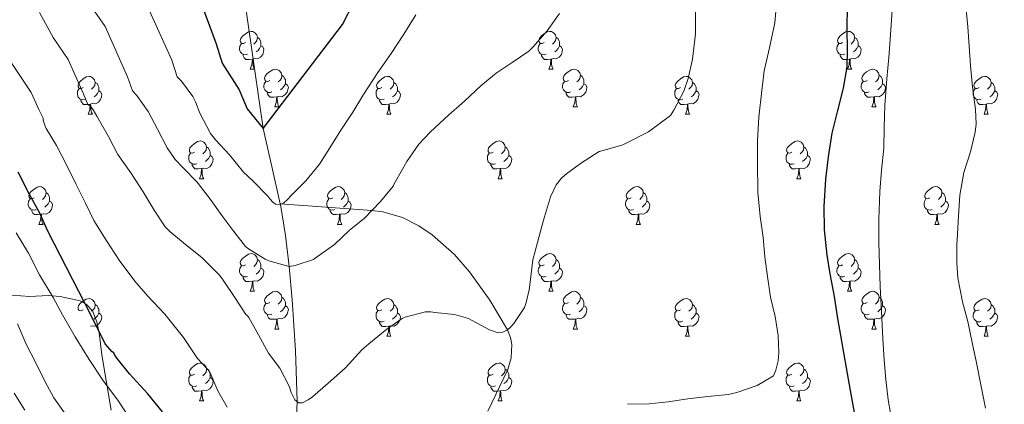
# Model space of a CAD drawing. Extents: x 582399 to 586896, y 761131 to 764156.
# Drawn here: x 583537 to 583798, y 762777 to 762879 of the extents above; entities that cross this region are included whole.
import ezdxf

# ---------------------------------------------------------------- set-up
doc = ezdxf.new("R2010")
doc.units = 0
doc.header["$MEASUREMENT"] = 0
doc.linetypes.add('DGN Style 3', pattern=[54.103532, 38.64538, -15.458152])
for name, color, linetype in [('Nivel 11', 7, 'Continuous'), ('Nivel 35', 7, 'Continuous'), ('Nivel 36', 7, 'Continuous'), ('Nivel 4', 7, 'Continuous'), ('Nivel 5', 7, 'Continuous'), ('Nivel 59', 7, 'Continuous'), ('Nivel 61', 7, 'Continuous')]:
    doc.layers.add(name, color=color, linetype=linetype)
doc.linetypes.add('5zonar', pattern='A,-5,[1,dgnlstyle.shx,S=0.08,R=0,X=0,Y=0],-5', length=10)

msp = doc.modelspace()

# ---------------------------------------------------------------- linework, layer by layer
at = {"layer": 'Nivel 11', "color": 142, "linetype": 'DGN Style 3', "lineweight": 13}
for points in [[(583596.616, 762882.323, 345), (583598.902, 762866.25, 347.282), (583601.179, 762850.337, 350), (583603.503, 762840.256, 352.312), (583605.762, 762830.302, 354.968)], [(583605.762, 762830.302, 354.968), (583605.789, 762830.183, 355), (583607.115, 762821.936, 357.656), (583608.123, 762813.637, 360), (583608.93, 762804.828, 361.444), (583609.768, 762791.339, 363.176), (583610.251, 762777.832, 365), (583609.974, 762770.101, 366.218)], [(583605.762, 762830.302, 354.968), (583617.927, 762829.443, 357.484), (583630.092, 762828.583, 360), (583632.999, 762828.207, 360.567), (583638.226, 762826.656, 361.426), (583642.555, 762824.493, 362), (583646.153, 762822.065, 362.401), (583652.013, 762816.826, 362.966), (583656.035, 762812.251, 363.352), (583661.455, 762804.715, 364.023), (583666.118, 762796.825, 365), (583666.932, 762794.867, 365.299), (583667.296, 762793.007, 365.584), (583667.106, 762789.467, 366.129), (583666.213, 762786.327, 366.615), (583660.876, 762775.223, 368.339)]]:
    msp.add_polyline3d(points, dxfattribs=at)
at = {"layer": 'Nivel 35', "color": 92, "linetype": '5zonar', "lineweight": 0, "ltscale": 0.5}
for points in [[(583547.326, 762805.732, 393.835), (583544.091, 762805.966, 394.81), (583539.197, 762805.755, 396.321), (583534.446, 762806.084, 397.963)], [(583560.814, 762775.492, 392.443), (583559.593, 762782.858, 392.336), (583558.398, 762790.228, 392.235), (583557.661, 762796.09, 392.054), (583557.037, 762798.995, 391.959), (583555.838, 762801.876, 391.915), (583554.216, 762803.695, 392.084), (583552.643, 762804.545, 392.399), (583547.326, 762805.732, 393.835)]]:
    msp.add_polyline3d(points, dxfattribs=at)
at = {"layer": 'Nivel 36', "color": 92, "linetype": 'Continuous', "lineweight": 0, "flags": 128}
for points in [[(583596.499, 762873.138), (583595.969, 762872.873), (583595.439, 762872.928), (583595.174, 762873.298), (583595.119, 762873.723), (583595.279, 762874.243), (583595.759, 762874.838), (583596.394, 762875.368), (583597.294, 762875.953), (583598.039, 762876.113), (583598.464, 762876.058), (583598.994, 762875.743), (583599.524, 762875.158), (583599.684, 762874.518), (583599.574, 762873.668), (583599.149, 762873.138), (583598.729, 762872.713)], [(583675.826, 762873.138), (583675.296, 762872.873), (583674.766, 762872.928), (583674.501, 762873.298), (583674.446, 762873.723), (583674.606, 762874.243), (583675.086, 762874.838), (583675.721, 762875.368), (583676.621, 762875.953), (583677.366, 762876.113), (583677.791, 762876.058), (583678.321, 762875.743), (583678.851, 762875.158), (583679.011, 762874.518), (583678.901, 762873.668), (583678.476, 762873.138), (583678.056, 762872.713)], [(583755.153, 762873.138), (583754.623, 762872.873), (583754.093, 762872.928), (583753.828, 762873.298), (583753.773, 762873.723), (583753.933, 762874.243), (583754.413, 762874.838), (583755.048, 762875.368), (583755.948, 762875.953), (583756.693, 762876.113), (583757.118, 762876.058), (583757.648, 762875.743), (583758.178, 762875.158), (583758.338, 762874.518), (583758.228, 762873.668), (583757.803, 762873.138), (583757.383, 762872.713)], [(583599.684, 762874.518), (583600.159, 762874.203), (583600.474, 762873.563), (583600.634, 762873.243), (583600.634, 762872.663), (583600.634, 762872.238), (583600.264, 762871.548), (583599.844, 762871.068), (583599.364, 762870.648)], [(583679.011, 762874.518), (583679.486, 762874.203), (583679.801, 762873.563), (583679.961, 762873.243), (583679.961, 762872.663), (583679.961, 762872.238), (583679.591, 762871.548), (583679.171, 762871.068), (583678.691, 762870.648)], [(583758.338, 762874.518), (583758.813, 762874.203), (583759.128, 762873.563), (583759.288, 762873.243), (583759.288, 762872.663), (583759.288, 762872.238), (583758.918, 762871.548), (583758.498, 762871.068), (583758.018, 762870.648)], [(583597.084, 762870.058), (583596.659, 762869.898), (583596.074, 762869.958), (583595.599, 762870.168), (583595.174, 762870.593), (583594.959, 762871.178), (583594.959, 762871.598), (583595.014, 762872.183), (583595.439, 762872.873)], [(583600.634, 762872.238), (583601.089, 762871.988), (583601.434, 762871.373), (583601.324, 762870.648), (583601.114, 762870.008), (583600.529, 762869.268), (583599.734, 762868.788), (583598.884, 762868.893), (583598.454, 762868.763)], [(583676.411, 762870.058), (583675.986, 762869.898), (583675.401, 762869.958), (583674.926, 762870.168), (583674.501, 762870.593), (583674.286, 762871.178), (583674.286, 762871.598), (583674.341, 762872.183), (583674.766, 762872.873)], [(583679.961, 762872.238), (583680.416, 762871.988), (583680.761, 762871.373), (583680.651, 762870.648), (583680.441, 762870.008), (583679.856, 762869.268), (583679.061, 762868.788), (583678.211, 762868.893), (583677.781, 762868.763)], [(583755.738, 762870.058), (583755.313, 762869.898), (583754.728, 762869.958), (583754.253, 762870.168), (583753.828, 762870.593), (583753.613, 762871.178), (583753.613, 762871.598), (583753.668, 762872.183), (583754.093, 762872.873)], [(583759.288, 762872.238), (583759.743, 762871.988), (583760.088, 762871.373), (583759.978, 762870.648), (583759.768, 762870.008), (583759.183, 762869.268), (583758.388, 762868.788), (583757.538, 762868.893), (583757.108, 762868.763)], [(583598.344, 762868.763), (583597.454, 762868.678), (583596.609, 762868.678), (583596.184, 762869.108), (583595.864, 762869.583), (583595.864, 762869.898)], [(583597.799, 762866.078), (583598.234, 762867.238), (583598.344, 762868.763), (583598.454, 762868.763), (583598.489, 762868.178), (583598.524, 762867.493), (583598.594, 762866.878), (583598.709, 762866.478), (583598.924, 762866.078)], [(583677.671, 762868.763), (583676.781, 762868.678), (583675.936, 762868.678), (583675.511, 762869.108), (583675.191, 762869.583), (583675.191, 762869.898)], [(583677.126, 762866.078), (583677.561, 762867.238), (583677.671, 762868.763), (583677.781, 762868.763), (583677.816, 762868.178), (583677.851, 762867.493), (583677.921, 762866.878), (583678.036, 762866.478), (583678.251, 762866.078)], [(583756.998, 762868.763), (583756.108, 762868.678), (583755.263, 762868.678), (583754.838, 762869.108), (583754.518, 762869.583), (583754.518, 762869.898)], [(583756.453, 762866.078), (583756.888, 762867.238), (583756.998, 762868.763), (583757.108, 762868.763), (583757.143, 762868.178), (583757.178, 762867.493), (583757.248, 762866.878), (583757.363, 762866.478), (583757.578, 762866.078)], [(583597.799, 762866.078), (583598.924, 762866.078)], [(583602.974, 762863.103), (583602.444, 762862.838), (583601.914, 762862.893), (583601.649, 762863.263), (583601.594, 762863.688), (583601.754, 762864.208), (583602.234, 762864.803), (583602.869, 762865.333), (583603.769, 762865.918), (583604.514, 762866.078), (583604.939, 762866.023), (583605.469, 762865.708), (583605.999, 762865.123), (583606.159, 762864.483), (583606.049, 762863.633), (583605.624, 762863.103), (583605.204, 762862.678)], [(583677.126, 762866.078), (583678.251, 762866.078)], [(583682.301, 762863.103), (583681.771, 762862.838), (583681.241, 762862.893), (583680.976, 762863.263), (583680.921, 762863.688), (583681.081, 762864.208), (583681.561, 762864.803), (583682.196, 762865.333), (583683.096, 762865.918), (583683.841, 762866.078), (583684.266, 762866.023), (583684.796, 762865.708), (583685.326, 762865.123), (583685.486, 762864.483), (583685.376, 762863.633), (583684.951, 762863.103), (583684.531, 762862.678)], [(583756.453, 762866.078), (583757.578, 762866.078)], [(583761.628, 762863.103), (583761.098, 762862.838), (583760.568, 762862.893), (583760.303, 762863.263), (583760.248, 762863.688), (583760.408, 762864.208), (583760.888, 762864.803), (583761.523, 762865.333), (583762.423, 762865.918), (583763.168, 762866.078), (583763.593, 762866.023), (583764.123, 762865.708), (583764.653, 762865.123), (583764.813, 762864.483), (583764.703, 762863.633), (583764.278, 762863.103), (583763.858, 762862.678)], [(583553.419, 762861.198), (583552.889, 762860.933), (583552.359, 762860.988), (583552.094, 762861.358), (583552.039, 762861.783), (583552.199, 762862.303), (583552.679, 762862.898), (583553.314, 762863.428), (583554.214, 762864.013), (583554.959, 762864.173), (583555.384, 762864.118), (583555.914, 762863.803), (583556.444, 762863.218), (583556.604, 762862.578), (583556.494, 762861.728), (583556.069, 762861.198), (583555.649, 762860.773)], [(583606.159, 762864.483), (583606.634, 762864.168), (583606.949, 762863.528), (583607.109, 762863.208), (583607.109, 762862.628), (583607.109, 762862.203), (583606.739, 762861.513), (583606.319, 762861.033), (583605.839, 762860.613)], [(583632.746, 762861.198), (583632.216, 762860.933), (583631.686, 762860.988), (583631.421, 762861.358), (583631.366, 762861.783), (583631.526, 762862.303), (583632.006, 762862.898), (583632.641, 762863.428), (583633.541, 762864.013), (583634.286, 762864.173), (583634.711, 762864.118), (583635.241, 762863.803), (583635.771, 762863.218), (583635.931, 762862.578), (583635.821, 762861.728), (583635.396, 762861.198), (583634.976, 762860.773)], [(583685.486, 762864.483), (583685.961, 762864.168), (583686.276, 762863.528), (583686.436, 762863.208), (583686.436, 762862.628), (583686.436, 762862.203), (583686.066, 762861.513), (583685.646, 762861.033), (583685.166, 762860.613)], [(583712.073, 762861.198), (583711.543, 762860.933), (583711.013, 762860.988), (583710.748, 762861.358), (583710.693, 762861.783), (583710.853, 762862.303), (583711.333, 762862.898), (583711.968, 762863.428), (583712.868, 762864.013), (583713.613, 762864.173), (583714.038, 762864.118), (583714.568, 762863.803), (583715.098, 762863.218), (583715.258, 762862.578), (583715.148, 762861.728), (583714.723, 762861.198), (583714.303, 762860.773)], [(583764.813, 762864.483), (583765.288, 762864.168), (583765.603, 762863.528), (583765.763, 762863.208), (583765.763, 762862.628), (583765.763, 762862.203), (583765.393, 762861.513), (583764.973, 762861.033), (583764.493, 762860.613)], [(583791.4, 762861.198), (583790.87, 762860.933), (583790.34, 762860.988), (583790.075, 762861.358), (583790.02, 762861.783), (583790.18, 762862.303), (583790.66, 762862.898), (583791.295, 762863.428), (583792.195, 762864.013), (583792.94, 762864.173), (583793.365, 762864.118), (583793.895, 762863.803), (583794.425, 762863.218), (583794.585, 762862.578), (583794.475, 762861.728), (583794.05, 762861.198), (583793.63, 762860.773)], [(583554.004, 762858.118), (583553.579, 762857.958), (583552.994, 762858.018), (583552.519, 762858.228), (583552.094, 762858.653), (583551.879, 762859.238), (583551.879, 762859.658), (583551.934, 762860.243), (583552.359, 762860.933)], [(583556.604, 762862.578), (583557.079, 762862.263), (583557.394, 762861.623), (583557.554, 762861.303), (583557.554, 762860.723), (583557.554, 762860.298), (583557.184, 762859.608), (583556.764, 762859.128), (583556.284, 762858.708)], [(583603.559, 762860.023), (583603.134, 762859.863), (583602.549, 762859.923), (583602.074, 762860.133), (583601.649, 762860.558), (583601.434, 762861.143), (583601.434, 762861.563), (583601.489, 762862.148), (583601.914, 762862.838)], [(583607.109, 762862.203), (583607.564, 762861.953), (583607.909, 762861.338), (583607.799, 762860.613), (583607.589, 762859.973), (583607.004, 762859.233), (583606.209, 762858.753), (583605.359, 762858.858), (583604.929, 762858.728)], [(583633.331, 762858.118), (583632.906, 762857.958), (583632.321, 762858.018), (583631.846, 762858.228), (583631.421, 762858.653), (583631.206, 762859.238), (583631.206, 762859.658), (583631.261, 762860.243), (583631.686, 762860.933)], [(583635.931, 762862.578), (583636.406, 762862.263), (583636.721, 762861.623), (583636.881, 762861.303), (583636.881, 762860.723), (583636.881, 762860.298), (583636.511, 762859.608), (583636.091, 762859.128), (583635.611, 762858.708)], [(583682.886, 762860.023), (583682.461, 762859.863), (583681.876, 762859.923), (583681.401, 762860.133), (583680.976, 762860.558), (583680.761, 762861.143), (583680.761, 762861.563), (583680.816, 762862.148), (583681.241, 762862.838)], [(583686.436, 762862.203), (583686.891, 762861.953), (583687.236, 762861.338), (583687.126, 762860.613), (583686.916, 762859.973), (583686.331, 762859.233), (583685.536, 762858.753), (583684.686, 762858.858), (583684.256, 762858.728)], [(583712.658, 762858.118), (583712.233, 762857.958), (583711.648, 762858.018), (583711.173, 762858.228), (583710.748, 762858.653), (583710.533, 762859.238), (583710.533, 762859.658), (583710.588, 762860.243), (583711.013, 762860.933)], [(583715.258, 762862.578), (583715.733, 762862.263), (583716.048, 762861.623), (583716.208, 762861.303), (583716.208, 762860.723), (583716.208, 762860.298), (583715.838, 762859.608), (583715.418, 762859.128), (583714.938, 762858.708)], [(583762.213, 762860.023), (583761.788, 762859.863), (583761.203, 762859.923), (583760.728, 762860.133), (583760.303, 762860.558), (583760.088, 762861.143), (583760.088, 762861.563), (583760.143, 762862.148), (583760.568, 762862.838)], [(583765.763, 762862.203), (583766.218, 762861.953), (583766.563, 762861.338), (583766.453, 762860.613), (583766.243, 762859.973), (583765.658, 762859.233), (583764.863, 762858.753), (583764.013, 762858.858), (583763.583, 762858.728)], [(583791.985, 762858.118), (583791.56, 762857.958), (583790.975, 762858.018), (583790.5, 762858.228), (583790.075, 762858.653), (583789.86, 762859.238), (583789.86, 762859.658), (583789.915, 762860.243), (583790.34, 762860.933)], [(583794.585, 762862.578), (583795.06, 762862.263), (583795.375, 762861.623), (583795.535, 762861.303), (583795.535, 762860.723), (583795.535, 762860.298), (583795.165, 762859.608), (583794.745, 762859.128), (583794.265, 762858.708)], [(583555.264, 762856.823), (583554.374, 762856.738), (583553.529, 762856.738), (583553.104, 762857.168), (583552.784, 762857.643), (583552.784, 762857.958)], [(583557.554, 762860.298), (583558.009, 762860.048), (583558.354, 762859.433), (583558.244, 762858.708), (583558.034, 762858.068), (583557.449, 762857.328), (583556.654, 762856.848), (583555.804, 762856.953), (583555.374, 762856.823)], [(583604.819, 762858.728), (583603.929, 762858.643), (583603.084, 762858.643), (583602.659, 762859.073), (583602.339, 762859.548), (583602.339, 762859.863)], [(583604.274, 762856.043), (583604.709, 762857.203), (583604.819, 762858.728), (583604.929, 762858.728), (583604.964, 762858.143), (583604.999, 762857.458), (583605.069, 762856.843), (583605.184, 762856.443), (583605.399, 762856.043)], [(583634.591, 762856.823), (583633.701, 762856.738), (583632.856, 762856.738), (583632.431, 762857.168), (583632.111, 762857.643), (583632.111, 762857.958)], [(583636.881, 762860.298), (583637.336, 762860.048), (583637.681, 762859.433), (583637.571, 762858.708), (583637.361, 762858.068), (583636.776, 762857.328), (583635.981, 762856.848), (583635.131, 762856.953), (583634.701, 762856.823)], [(583684.146, 762858.728), (583683.256, 762858.643), (583682.411, 762858.643), (583681.986, 762859.073), (583681.666, 762859.548), (583681.666, 762859.863)], [(583683.601, 762856.043), (583684.036, 762857.203), (583684.146, 762858.728), (583684.256, 762858.728), (583684.291, 762858.143), (583684.326, 762857.458), (583684.396, 762856.843), (583684.511, 762856.443), (583684.726, 762856.043)], [(583713.918, 762856.823), (583713.028, 762856.738), (583712.183, 762856.738), (583711.758, 762857.168), (583711.438, 762857.643), (583711.438, 762857.958)], [(583716.208, 762860.298), (583716.663, 762860.048), (583717.008, 762859.433), (583716.898, 762858.708), (583716.688, 762858.068), (583716.103, 762857.328), (583715.308, 762856.848), (583714.458, 762856.953), (583714.028, 762856.823)], [(583763.473, 762858.728), (583762.583, 762858.643), (583761.738, 762858.643), (583761.313, 762859.073), (583760.993, 762859.548), (583760.993, 762859.863)], [(583762.928, 762856.043), (583763.363, 762857.203), (583763.473, 762858.728), (583763.583, 762858.728), (583763.618, 762858.143), (583763.653, 762857.458), (583763.723, 762856.843), (583763.838, 762856.443), (583764.053, 762856.043)], [(583793.245, 762856.823), (583792.355, 762856.738), (583791.51, 762856.738), (583791.085, 762857.168), (583790.765, 762857.643), (583790.765, 762857.958)], [(583795.535, 762860.298), (583795.99, 762860.048), (583796.335, 762859.433), (583796.225, 762858.708), (583796.015, 762858.068), (583795.43, 762857.328), (583794.635, 762856.848), (583793.785, 762856.953), (583793.355, 762856.823)], [(583554.719, 762854.138), (583555.154, 762855.298), (583555.264, 762856.823), (583555.374, 762856.823), (583555.409, 762856.238), (583555.444, 762855.553), (583555.514, 762854.938), (583555.629, 762854.538), (583555.844, 762854.138)], [(583604.274, 762856.043), (583605.399, 762856.043)], [(583634.046, 762854.138), (583634.481, 762855.298), (583634.591, 762856.823), (583634.701, 762856.823), (583634.736, 762856.238), (583634.771, 762855.553), (583634.841, 762854.938), (583634.956, 762854.538), (583635.171, 762854.138)], [(583683.601, 762856.043), (583684.726, 762856.043)], [(583713.373, 762854.138), (583713.808, 762855.298), (583713.918, 762856.823), (583714.028, 762856.823), (583714.063, 762856.238), (583714.098, 762855.553), (583714.168, 762854.938), (583714.283, 762854.538), (583714.498, 762854.138)], [(583762.928, 762856.043), (583764.053, 762856.043)], [(583792.7, 762854.138), (583793.135, 762855.298), (583793.245, 762856.823), (583793.355, 762856.823), (583793.39, 762856.238), (583793.425, 762855.553), (583793.495, 762854.938), (583793.61, 762854.538), (583793.825, 762854.138)], [(583554.719, 762854.138), (583555.844, 762854.138)], [(583634.046, 762854.138), (583635.171, 762854.138)], [(583713.373, 762854.138), (583714.498, 762854.138)], [(583792.7, 762854.138), (583793.825, 762854.138)], [(583582.996, 762844.055), (583582.466, 762843.79), (583581.936, 762843.845), (583581.671, 762844.215), (583581.616, 762844.64), (583581.776, 762845.16), (583582.256, 762845.755), (583582.891, 762846.285), (583583.791, 762846.87), (583584.536, 762847.03), (583584.961, 762846.975), (583585.491, 762846.66), (583586.021, 762846.075), (583586.181, 762845.435), (583586.071, 762844.585), (583585.646, 762844.055), (583585.226, 762843.63)], [(583586.181, 762845.435), (583586.656, 762845.12), (583586.971, 762844.48), (583587.131, 762844.16), (583587.131, 762843.58), (583587.131, 762843.155), (583586.761, 762842.465), (583586.341, 762841.985), (583585.861, 762841.565)], [(583662.323, 762844.055), (583661.793, 762843.79), (583661.263, 762843.845), (583660.998, 762844.215), (583660.943, 762844.64), (583661.103, 762845.16), (583661.583, 762845.755), (583662.218, 762846.285), (583663.118, 762846.87), (583663.863, 762847.03), (583664.288, 762846.975), (583664.818, 762846.66), (583665.348, 762846.075), (583665.508, 762845.435), (583665.398, 762844.585), (583664.973, 762844.055), (583664.553, 762843.63)], [(583665.508, 762845.435), (583665.983, 762845.12), (583666.298, 762844.48), (583666.458, 762844.16), (583666.458, 762843.58), (583666.458, 762843.155), (583666.088, 762842.465), (583665.668, 762841.985), (583665.188, 762841.565)], [(583741.65, 762844.055), (583741.12, 762843.79), (583740.59, 762843.845), (583740.325, 762844.215), (583740.27, 762844.64), (583740.43, 762845.16), (583740.91, 762845.755), (583741.545, 762846.285), (583742.445, 762846.87), (583743.19, 762847.03), (583743.615, 762846.975), (583744.145, 762846.66), (583744.675, 762846.075), (583744.835, 762845.435), (583744.725, 762844.585), (583744.3, 762844.055), (583743.88, 762843.63)], [(583744.835, 762845.435), (583745.31, 762845.12), (583745.625, 762844.48), (583745.785, 762844.16), (583745.785, 762843.58), (583745.785, 762843.155), (583745.415, 762842.465), (583744.995, 762841.985), (583744.515, 762841.565)], [(583583.581, 762840.975), (583583.156, 762840.815), (583582.571, 762840.875), (583582.096, 762841.085), (583581.671, 762841.51), (583581.456, 762842.095), (583581.456, 762842.515), (583581.511, 762843.1), (583581.936, 762843.79)], [(583587.131, 762843.155), (583587.586, 762842.905), (583587.931, 762842.29), (583587.821, 762841.565), (583587.611, 762840.925), (583587.026, 762840.185), (583586.231, 762839.705), (583585.381, 762839.81), (583584.951, 762839.68)], [(583662.908, 762840.975), (583662.483, 762840.815), (583661.898, 762840.875), (583661.423, 762841.085), (583660.998, 762841.51), (583660.783, 762842.095), (583660.783, 762842.515), (583660.838, 762843.1), (583661.263, 762843.79)], [(583666.458, 762843.155), (583666.913, 762842.905), (583667.258, 762842.29), (583667.148, 762841.565), (583666.938, 762840.925), (583666.353, 762840.185), (583665.558, 762839.705), (583664.708, 762839.81), (583664.278, 762839.68)], [(583742.235, 762840.975), (583741.81, 762840.815), (583741.225, 762840.875), (583740.75, 762841.085), (583740.325, 762841.51), (583740.11, 762842.095), (583740.11, 762842.515), (583740.165, 762843.1), (583740.59, 762843.79)], [(583745.785, 762843.155), (583746.24, 762842.905), (583746.585, 762842.29), (583746.475, 762841.565), (583746.265, 762840.925), (583745.68, 762840.185), (583744.885, 762839.705), (583744.035, 762839.81), (583743.605, 762839.68)], [(583584.841, 762839.68), (583583.951, 762839.595), (583583.106, 762839.595), (583582.681, 762840.025), (583582.361, 762840.5), (583582.361, 762840.815)], [(583584.296, 762836.995), (583584.731, 762838.155), (583584.841, 762839.68), (583584.951, 762839.68), (583584.986, 762839.095), (583585.021, 762838.41), (583585.091, 762837.795), (583585.206, 762837.395), (583585.421, 762836.995)], [(583664.168, 762839.68), (583663.278, 762839.595), (583662.433, 762839.595), (583662.008, 762840.025), (583661.688, 762840.5), (583661.688, 762840.815)], [(583663.623, 762836.995), (583664.058, 762838.155), (583664.168, 762839.68), (583664.278, 762839.68), (583664.313, 762839.095), (583664.348, 762838.41), (583664.418, 762837.795), (583664.533, 762837.395), (583664.748, 762836.995)], [(583743.495, 762839.68), (583742.605, 762839.595), (583741.76, 762839.595), (583741.335, 762840.025), (583741.015, 762840.5), (583741.015, 762840.815)], [(583742.95, 762836.995), (583743.385, 762838.155), (583743.495, 762839.68), (583743.605, 762839.68), (583743.64, 762839.095), (583743.675, 762838.41), (583743.745, 762837.795), (583743.86, 762837.395), (583744.075, 762836.995)], [(583584.296, 762836.995), (583585.421, 762836.995)], [(583663.623, 762836.995), (583664.748, 762836.995)], [(583742.95, 762836.995), (583744.075, 762836.995)], [(583540.36, 762831.915), (583539.83, 762831.65), (583539.3, 762831.705), (583539.035, 762832.075), (583538.98, 762832.5), (583539.14, 762833.02), (583539.62, 762833.615), (583540.255, 762834.145), (583541.155, 762834.73), (583541.9, 762834.89), (583542.325, 762834.835), (583542.855, 762834.52), (583543.385, 762833.935), (583543.545, 762833.295), (583543.435, 762832.445), (583543.01, 762831.915), (583542.59, 762831.49)], [(583619.687, 762831.915), (583619.157, 762831.65), (583618.627, 762831.705), (583618.362, 762832.075), (583618.307, 762832.5), (583618.467, 762833.02), (583618.947, 762833.615), (583619.582, 762834.145), (583620.482, 762834.73), (583621.227, 762834.89), (583621.652, 762834.835), (583622.182, 762834.52), (583622.712, 762833.935), (583622.872, 762833.295), (583622.762, 762832.445), (583622.337, 762831.915), (583621.917, 762831.49)], [(583699.014, 762831.915), (583698.484, 762831.65), (583697.954, 762831.705), (583697.689, 762832.075), (583697.634, 762832.5), (583697.794, 762833.02), (583698.274, 762833.615), (583698.909, 762834.145), (583699.809, 762834.73), (583700.554, 762834.89), (583700.979, 762834.835), (583701.509, 762834.52), (583702.039, 762833.935), (583702.199, 762833.295), (583702.089, 762832.445), (583701.664, 762831.915), (583701.244, 762831.49)], [(583778.341, 762831.915), (583777.811, 762831.65), (583777.281, 762831.705), (583777.016, 762832.075), (583776.961, 762832.5), (583777.121, 762833.02), (583777.601, 762833.615), (583778.236, 762834.145), (583779.136, 762834.73), (583779.881, 762834.89), (583780.306, 762834.835), (583780.836, 762834.52), (583781.366, 762833.935), (583781.526, 762833.295), (583781.416, 762832.445), (583780.991, 762831.915), (583780.571, 762831.49)], [(583540.945, 762828.835), (583540.52, 762828.675), (583539.935, 762828.735), (583539.46, 762828.945), (583539.035, 762829.37), (583538.82, 762829.955), (583538.82, 762830.375), (583538.875, 762830.96), (583539.3, 762831.65)], [(583543.545, 762833.295), (583544.02, 762832.98), (583544.335, 762832.34), (583544.495, 762832.02), (583544.495, 762831.44), (583544.495, 762831.015), (583544.125, 762830.325), (583543.705, 762829.845), (583543.225, 762829.425)], [(583620.272, 762828.835), (583619.847, 762828.675), (583619.262, 762828.735), (583618.787, 762828.945), (583618.362, 762829.37), (583618.147, 762829.955), (583618.147, 762830.375), (583618.202, 762830.96), (583618.627, 762831.65)], [(583622.872, 762833.295), (583623.347, 762832.98), (583623.662, 762832.34), (583623.822, 762832.02), (583623.822, 762831.44), (583623.822, 762831.015), (583623.452, 762830.325), (583623.032, 762829.845), (583622.552, 762829.425)], [(583699.599, 762828.835), (583699.174, 762828.675), (583698.589, 762828.735), (583698.114, 762828.945), (583697.689, 762829.37), (583697.474, 762829.955), (583697.474, 762830.375), (583697.529, 762830.96), (583697.954, 762831.65)], [(583702.199, 762833.295), (583702.674, 762832.98), (583702.989, 762832.34), (583703.149, 762832.02), (583703.149, 762831.44), (583703.149, 762831.015), (583702.779, 762830.325), (583702.359, 762829.845), (583701.879, 762829.425)], [(583778.926, 762828.835), (583778.501, 762828.675), (583777.916, 762828.735), (583777.441, 762828.945), (583777.016, 762829.37), (583776.801, 762829.955), (583776.801, 762830.375), (583776.856, 762830.96), (583777.281, 762831.65)], [(583781.526, 762833.295), (583782.001, 762832.98), (583782.316, 762832.34), (583782.476, 762832.02), (583782.476, 762831.44), (583782.476, 762831.015), (583782.106, 762830.325), (583781.686, 762829.845), (583781.206, 762829.425)], [(583544.495, 762831.015), (583544.95, 762830.765), (583545.295, 762830.15), (583545.185, 762829.425), (583544.975, 762828.785), (583544.39, 762828.045), (583543.595, 762827.565), (583542.745, 762827.67), (583542.315, 762827.54)], [(583623.822, 762831.015), (583624.277, 762830.765), (583624.622, 762830.15), (583624.512, 762829.425), (583624.302, 762828.785), (583623.717, 762828.045), (583622.922, 762827.565), (583622.072, 762827.67), (583621.642, 762827.54)], [(583703.149, 762831.015), (583703.604, 762830.765), (583703.949, 762830.15), (583703.839, 762829.425), (583703.629, 762828.785), (583703.044, 762828.045), (583702.249, 762827.565), (583701.399, 762827.67), (583700.969, 762827.54)], [(583782.476, 762831.015), (583782.931, 762830.765), (583783.276, 762830.15), (583783.166, 762829.425), (583782.956, 762828.785), (583782.371, 762828.045), (583781.576, 762827.565), (583780.726, 762827.67), (583780.296, 762827.54)], [(583542.205, 762827.54), (583541.315, 762827.455), (583540.47, 762827.455), (583540.045, 762827.885), (583539.725, 762828.36), (583539.725, 762828.675)], [(583541.66, 762824.855), (583542.095, 762826.015), (583542.205, 762827.54), (583542.315, 762827.54), (583542.35, 762826.955), (583542.385, 762826.27), (583542.455, 762825.655), (583542.57, 762825.255), (583542.785, 762824.855)], [(583621.532, 762827.54), (583620.642, 762827.455), (583619.797, 762827.455), (583619.372, 762827.885), (583619.052, 762828.36), (583619.052, 762828.675)], [(583620.987, 762824.855), (583621.422, 762826.015), (583621.532, 762827.54), (583621.642, 762827.54), (583621.677, 762826.955), (583621.712, 762826.27), (583621.782, 762825.655), (583621.897, 762825.255), (583622.112, 762824.855)], [(583700.859, 762827.54), (583699.969, 762827.455), (583699.124, 762827.455), (583698.699, 762827.885), (583698.379, 762828.36), (583698.379, 762828.675)], [(583700.314, 762824.855), (583700.749, 762826.015), (583700.859, 762827.54), (583700.969, 762827.54), (583701.004, 762826.955), (583701.039, 762826.27), (583701.109, 762825.655), (583701.224, 762825.255), (583701.439, 762824.855)], [(583780.186, 762827.54), (583779.296, 762827.455), (583778.451, 762827.455), (583778.026, 762827.885), (583777.706, 762828.36), (583777.706, 762828.675)], [(583779.641, 762824.855), (583780.076, 762826.015), (583780.186, 762827.54), (583780.296, 762827.54), (583780.331, 762826.955), (583780.366, 762826.27), (583780.436, 762825.655), (583780.551, 762825.255), (583780.766, 762824.855)], [(583541.66, 762824.855), (583542.785, 762824.855)], [(583620.987, 762824.855), (583622.112, 762824.855)], [(583700.314, 762824.855), (583701.439, 762824.855)], [(583779.641, 762824.855), (583780.766, 762824.855)], [(583596.499, 762814.146), (583595.969, 762813.881), (583595.439, 762813.936), (583595.174, 762814.306), (583595.119, 762814.731), (583595.279, 762815.251), (583595.759, 762815.846), (583596.394, 762816.376), (583597.294, 762816.961), (583598.039, 762817.121), (583598.464, 762817.066), (583598.994, 762816.751), (583599.524, 762816.166), (583599.684, 762815.526), (583599.574, 762814.676), (583599.149, 762814.146), (583598.729, 762813.721)], [(583675.826, 762814.146), (583675.296, 762813.881), (583674.766, 762813.936), (583674.501, 762814.306), (583674.446, 762814.731), (583674.606, 762815.251), (583675.086, 762815.846), (583675.721, 762816.376), (583676.621, 762816.961), (583677.366, 762817.121), (583677.791, 762817.066), (583678.321, 762816.751), (583678.851, 762816.166), (583679.011, 762815.526), (583678.901, 762814.676), (583678.476, 762814.146), (583678.056, 762813.721)], [(583755.153, 762814.146), (583754.623, 762813.881), (583754.093, 762813.936), (583753.828, 762814.306), (583753.773, 762814.731), (583753.933, 762815.251), (583754.413, 762815.846), (583755.048, 762816.376), (583755.948, 762816.961), (583756.693, 762817.121), (583757.118, 762817.066), (583757.648, 762816.751), (583758.178, 762816.166), (583758.338, 762815.526), (583758.228, 762814.676), (583757.803, 762814.146), (583757.383, 762813.721)], [(583597.084, 762811.066), (583596.659, 762810.906), (583596.074, 762810.966), (583595.599, 762811.176), (583595.174, 762811.601), (583594.959, 762812.186), (583594.959, 762812.606), (583595.014, 762813.191), (583595.439, 762813.881)], [(583599.684, 762815.526), (583600.159, 762815.211), (583600.474, 762814.571), (583600.634, 762814.251), (583600.634, 762813.671), (583600.634, 762813.246), (583600.264, 762812.556), (583599.844, 762812.076), (583599.364, 762811.656)], [(583676.411, 762811.066), (583675.986, 762810.906), (583675.401, 762810.966), (583674.926, 762811.176), (583674.501, 762811.601), (583674.286, 762812.186), (583674.286, 762812.606), (583674.341, 762813.191), (583674.766, 762813.881)], [(583679.011, 762815.526), (583679.486, 762815.211), (583679.801, 762814.571), (583679.961, 762814.251), (583679.961, 762813.671), (583679.961, 762813.246), (583679.591, 762812.556), (583679.171, 762812.076), (583678.691, 762811.656)], [(583755.738, 762811.066), (583755.313, 762810.906), (583754.728, 762810.966), (583754.253, 762811.176), (583753.828, 762811.601), (583753.613, 762812.186), (583753.613, 762812.606), (583753.668, 762813.191), (583754.093, 762813.881)], [(583758.338, 762815.526), (583758.813, 762815.211), (583759.128, 762814.571), (583759.288, 762814.251), (583759.288, 762813.671), (583759.288, 762813.246), (583758.918, 762812.556), (583758.498, 762812.076), (583758.018, 762811.656)], [(583598.344, 762809.771), (583597.454, 762809.686), (583596.609, 762809.686), (583596.184, 762810.116), (583595.864, 762810.591), (583595.864, 762810.906)], [(583600.634, 762813.246), (583601.089, 762812.996), (583601.434, 762812.381), (583601.324, 762811.656), (583601.114, 762811.016), (583600.529, 762810.276), (583599.734, 762809.796), (583598.884, 762809.901), (583598.454, 762809.771)], [(583677.671, 762809.771), (583676.781, 762809.686), (583675.936, 762809.686), (583675.511, 762810.116), (583675.191, 762810.591), (583675.191, 762810.906)], [(583679.961, 762813.246), (583680.416, 762812.996), (583680.761, 762812.381), (583680.651, 762811.656), (583680.441, 762811.016), (583679.856, 762810.276), (583679.061, 762809.796), (583678.211, 762809.901), (583677.781, 762809.771)], [(583756.998, 762809.771), (583756.108, 762809.686), (583755.263, 762809.686), (583754.838, 762810.116), (583754.518, 762810.591), (583754.518, 762810.906)], [(583759.288, 762813.246), (583759.743, 762812.996), (583760.088, 762812.381), (583759.978, 762811.656), (583759.768, 762811.016), (583759.183, 762810.276), (583758.388, 762809.796), (583757.538, 762809.901), (583757.108, 762809.771)], [(583597.799, 762807.086), (583598.234, 762808.246), (583598.344, 762809.771), (583598.454, 762809.771), (583598.489, 762809.186), (583598.524, 762808.501), (583598.594, 762807.886), (583598.709, 762807.486), (583598.924, 762807.086)], [(583677.126, 762807.086), (583677.561, 762808.246), (583677.671, 762809.771), (583677.781, 762809.771), (583677.816, 762809.186), (583677.851, 762808.501), (583677.921, 762807.886), (583678.036, 762807.486), (583678.251, 762807.086)], [(583756.453, 762807.086), (583756.888, 762808.246), (583756.998, 762809.771), (583757.108, 762809.771), (583757.143, 762809.186), (583757.178, 762808.501), (583757.248, 762807.886), (583757.363, 762807.486), (583757.578, 762807.086)], [(583597.799, 762807.086), (583598.924, 762807.086)], [(583602.974, 762804.111), (583602.444, 762803.846), (583601.914, 762803.901), (583601.649, 762804.271), (583601.594, 762804.696), (583601.754, 762805.216), (583602.234, 762805.811), (583602.869, 762806.341), (583603.769, 762806.926), (583604.514, 762807.086), (583604.939, 762807.031), (583605.469, 762806.716), (583605.999, 762806.131), (583606.159, 762805.491), (583606.049, 762804.641), (583605.624, 762804.111), (583605.204, 762803.686)], [(583606.159, 762805.491), (583606.634, 762805.176), (583606.949, 762804.536), (583607.109, 762804.216), (583607.109, 762803.636), (583607.109, 762803.211), (583606.739, 762802.521), (583606.319, 762802.041), (583605.839, 762801.621)], [(583677.126, 762807.086), (583678.251, 762807.086)], [(583682.301, 762804.111), (583681.771, 762803.846), (583681.241, 762803.901), (583680.976, 762804.271), (583680.921, 762804.696), (583681.081, 762805.216), (583681.561, 762805.811), (583682.196, 762806.341), (583683.096, 762806.926), (583683.841, 762807.086), (583684.266, 762807.031), (583684.796, 762806.716), (583685.326, 762806.131), (583685.486, 762805.491), (583685.376, 762804.641), (583684.951, 762804.111), (583684.531, 762803.686)], [(583685.486, 762805.491), (583685.961, 762805.176), (583686.276, 762804.536), (583686.436, 762804.216), (583686.436, 762803.636), (583686.436, 762803.211), (583686.066, 762802.521), (583685.646, 762802.041), (583685.166, 762801.621)], [(583756.453, 762807.086), (583757.578, 762807.086)], [(583761.628, 762804.111), (583761.098, 762803.846), (583760.568, 762803.901), (583760.303, 762804.271), (583760.248, 762804.696), (583760.408, 762805.216), (583760.888, 762805.811), (583761.523, 762806.341), (583762.423, 762806.926), (583763.168, 762807.086), (583763.593, 762807.031), (583764.123, 762806.716), (583764.653, 762806.131), (583764.813, 762805.491), (583764.703, 762804.641), (583764.278, 762804.111), (583763.858, 762803.686)], [(583764.813, 762805.491), (583765.288, 762805.176), (583765.603, 762804.536), (583765.763, 762804.216), (583765.763, 762803.636), (583765.763, 762803.211), (583765.393, 762802.521), (583764.973, 762802.041), (583764.493, 762801.621)], [(583553.419, 762802.206), (583552.889, 762801.941), (583552.359, 762801.996), (583552.094, 762802.366), (583552.039, 762802.791), (583552.199, 762803.311), (583552.679, 762803.906), (583553.314, 762804.436), (583554.214, 762805.021), (583554.959, 762805.181), (583555.384, 762805.126), (583555.914, 762804.811), (583556.444, 762804.226), (583556.604, 762803.586), (583556.494, 762802.736), (583556.069, 762802.206), (583555.649, 762801.781)], [(583556.604, 762803.586), (583557.079, 762803.271), (583557.394, 762802.631), (583557.554, 762802.311), (583557.554, 762801.731), (583557.554, 762801.306), (583557.184, 762800.616), (583556.764, 762800.136), (583556.284, 762799.716)], [(583603.559, 762801.031), (583603.134, 762800.871), (583602.549, 762800.931), (583602.074, 762801.141), (583601.649, 762801.566), (583601.434, 762802.151), (583601.434, 762802.571), (583601.489, 762803.156), (583601.914, 762803.846)], [(583607.109, 762803.211), (583607.564, 762802.961), (583607.909, 762802.346), (583607.799, 762801.621), (583607.589, 762800.981), (583607.004, 762800.241), (583606.209, 762799.761), (583605.359, 762799.866), (583604.929, 762799.736)], [(583632.746, 762802.206), (583632.216, 762801.941), (583631.686, 762801.996), (583631.421, 762802.366), (583631.366, 762802.791), (583631.526, 762803.311), (583632.006, 762803.906), (583632.641, 762804.436), (583633.541, 762805.021), (583634.286, 762805.181), (583634.711, 762805.126), (583635.241, 762804.811), (583635.771, 762804.226), (583635.931, 762803.586), (583635.821, 762802.736), (583635.396, 762802.206), (583634.976, 762801.781)], [(583635.931, 762803.586), (583636.406, 762803.271), (583636.721, 762802.631), (583636.881, 762802.311), (583636.881, 762801.731), (583636.881, 762801.306), (583636.511, 762800.616), (583636.091, 762800.136), (583635.611, 762799.716)], [(583682.886, 762801.031), (583682.461, 762800.871), (583681.876, 762800.931), (583681.401, 762801.141), (583680.976, 762801.566), (583680.761, 762802.151), (583680.761, 762802.571), (583680.816, 762803.156), (583681.241, 762803.846)], [(583686.436, 762803.211), (583686.891, 762802.961), (583687.236, 762802.346), (583687.126, 762801.621), (583686.916, 762800.981), (583686.331, 762800.241), (583685.536, 762799.761), (583684.686, 762799.866), (583684.256, 762799.736)], [(583712.073, 762802.206), (583711.543, 762801.941), (583711.013, 762801.996), (583710.748, 762802.366), (583710.693, 762802.791), (583710.853, 762803.311), (583711.333, 762803.906), (583711.968, 762804.436), (583712.868, 762805.021), (583713.613, 762805.181), (583714.038, 762805.126), (583714.568, 762804.811), (583715.098, 762804.226), (583715.258, 762803.586), (583715.148, 762802.736), (583714.723, 762802.206), (583714.303, 762801.781)], [(583715.258, 762803.586), (583715.733, 762803.271), (583716.048, 762802.631), (583716.208, 762802.311), (583716.208, 762801.731), (583716.208, 762801.306), (583715.838, 762800.616), (583715.418, 762800.136), (583714.938, 762799.716)], [(583762.213, 762801.031), (583761.788, 762800.871), (583761.203, 762800.931), (583760.728, 762801.141), (583760.303, 762801.566), (583760.088, 762802.151), (583760.088, 762802.571), (583760.143, 762803.156), (583760.568, 762803.846)], [(583765.763, 762803.211), (583766.218, 762802.961), (583766.563, 762802.346), (583766.453, 762801.621), (583766.243, 762800.981), (583765.658, 762800.241), (583764.863, 762799.761), (583764.013, 762799.866), (583763.583, 762799.736)], [(583791.4, 762802.206), (583790.87, 762801.941), (583790.34, 762801.996), (583790.075, 762802.366), (583790.02, 762802.791), (583790.18, 762803.311), (583790.66, 762803.906), (583791.295, 762804.436), (583792.195, 762805.021), (583792.94, 762805.181), (583793.365, 762805.126), (583793.895, 762804.811), (583794.425, 762804.226), (583794.585, 762803.586), (583794.475, 762802.736), (583794.05, 762802.206), (583793.63, 762801.781)], [(583794.585, 762803.586), (583795.06, 762803.271), (583795.375, 762802.631), (583795.535, 762802.311), (583795.535, 762801.731), (583795.535, 762801.306), (583795.165, 762800.616), (583794.745, 762800.136), (583794.265, 762799.716)], [(583557.554, 762801.306), (583558.009, 762801.056), (583558.354, 762800.441), (583558.244, 762799.716), (583558.034, 762799.076), (583557.449, 762798.336), (583556.654, 762797.856), (583555.804, 762797.961), (583555.374, 762797.831)], [(583604.819, 762799.736), (583603.929, 762799.651), (583603.084, 762799.651), (583602.659, 762800.081), (583602.339, 762800.556), (583602.339, 762800.871)], [(583633.331, 762799.126), (583632.906, 762798.966), (583632.321, 762799.026), (583631.846, 762799.236), (583631.421, 762799.661), (583631.206, 762800.246), (583631.206, 762800.666), (583631.261, 762801.251), (583631.686, 762801.941)], [(583636.881, 762801.306), (583637.336, 762801.056), (583637.681, 762800.441), (583637.571, 762799.716), (583637.361, 762799.076), (583636.776, 762798.336), (583635.981, 762797.856), (583635.131, 762797.961), (583634.701, 762797.831)], [(583684.146, 762799.736), (583683.256, 762799.651), (583682.411, 762799.651), (583681.986, 762800.081), (583681.666, 762800.556), (583681.666, 762800.871)], [(583712.658, 762799.126), (583712.233, 762798.966), (583711.648, 762799.026), (583711.173, 762799.236), (583710.748, 762799.661), (583710.533, 762800.246), (583710.533, 762800.666), (583710.588, 762801.251), (583711.013, 762801.941)], [(583716.208, 762801.306), (583716.663, 762801.056), (583717.008, 762800.441), (583716.898, 762799.716), (583716.688, 762799.076), (583716.103, 762798.336), (583715.308, 762797.856), (583714.458, 762797.961), (583714.028, 762797.831)], [(583763.473, 762799.736), (583762.583, 762799.651), (583761.738, 762799.651), (583761.313, 762800.081), (583760.993, 762800.556), (583760.993, 762800.871)], [(583791.985, 762799.126), (583791.56, 762798.966), (583790.975, 762799.026), (583790.5, 762799.236), (583790.075, 762799.661), (583789.86, 762800.246), (583789.86, 762800.666), (583789.915, 762801.251), (583790.34, 762801.941)], [(583795.535, 762801.306), (583795.99, 762801.056), (583796.335, 762800.441), (583796.225, 762799.716), (583796.015, 762799.076), (583795.43, 762798.336), (583794.635, 762797.856), (583793.785, 762797.961), (583793.355, 762797.831)], [(583604.274, 762797.051), (583604.709, 762798.211), (583604.819, 762799.736), (583604.929, 762799.736), (583604.964, 762799.151), (583604.999, 762798.466), (583605.069, 762797.851), (583605.184, 762797.451), (583605.399, 762797.051)], [(583634.591, 762797.831), (583633.701, 762797.746), (583632.856, 762797.746), (583632.431, 762798.176), (583632.111, 762798.651), (583632.111, 762798.966)], [(583634.046, 762795.146), (583634.481, 762796.306), (583634.591, 762797.831), (583634.701, 762797.831), (583634.736, 762797.246), (583634.771, 762796.561), (583634.841, 762795.946), (583634.956, 762795.546), (583635.171, 762795.146)], [(583683.601, 762797.051), (583684.036, 762798.211), (583684.146, 762799.736), (583684.256, 762799.736), (583684.291, 762799.151), (583684.326, 762798.466), (583684.396, 762797.851), (583684.511, 762797.451), (583684.726, 762797.051)], [(583713.918, 762797.831), (583713.028, 762797.746), (583712.183, 762797.746), (583711.758, 762798.176), (583711.438, 762798.651), (583711.438, 762798.966)], [(583713.373, 762795.146), (583713.808, 762796.306), (583713.918, 762797.831), (583714.028, 762797.831), (583714.063, 762797.246), (583714.098, 762796.561), (583714.168, 762795.946), (583714.283, 762795.546), (583714.498, 762795.146)], [(583762.928, 762797.051), (583763.363, 762798.211), (583763.473, 762799.736), (583763.583, 762799.736), (583763.618, 762799.151), (583763.653, 762798.466), (583763.723, 762797.851), (583763.838, 762797.451), (583764.053, 762797.051)], [(583793.245, 762797.831), (583792.355, 762797.746), (583791.51, 762797.746), (583791.085, 762798.176), (583790.765, 762798.651), (583790.765, 762798.966)], [(583792.7, 762795.146), (583793.135, 762796.306), (583793.245, 762797.831), (583793.355, 762797.831), (583793.39, 762797.246), (583793.425, 762796.561), (583793.495, 762795.946), (583793.61, 762795.546), (583793.825, 762795.146)], [(583604.274, 762797.051), (583605.399, 762797.051)], [(583634.046, 762795.146), (583635.171, 762795.146)], [(583683.601, 762797.051), (583684.726, 762797.051)], [(583713.373, 762795.146), (583714.498, 762795.146)], [(583762.928, 762797.051), (583764.053, 762797.051)], [(583792.7, 762795.146), (583793.825, 762795.146)], [(583582.996, 762785.063), (583582.466, 762784.798), (583581.936, 762784.853), (583581.671, 762785.223), (583581.616, 762785.648), (583581.776, 762786.168), (583582.256, 762786.763), (583582.891, 762787.293), (583583.791, 762787.878), (583584.536, 762788.038), (583584.961, 762787.983), (583585.491, 762787.668), (583586.021, 762787.083), (583586.181, 762786.443), (583586.071, 762785.593), (583585.646, 762785.063), (583585.226, 762784.638)], [(583662.323, 762785.063), (583661.793, 762784.798), (583661.263, 762784.853), (583660.998, 762785.223), (583660.943, 762785.648), (583661.103, 762786.168), (583661.583, 762786.763), (583662.218, 762787.293), (583663.118, 762787.878), (583663.863, 762788.038), (583664.288, 762787.983), (583664.818, 762787.668), (583665.348, 762787.083), (583665.508, 762786.443), (583665.398, 762785.593), (583664.973, 762785.063), (583664.553, 762784.638)], [(583741.65, 762785.063), (583741.12, 762784.798), (583740.59, 762784.853), (583740.325, 762785.223), (583740.27, 762785.648), (583740.43, 762786.168), (583740.91, 762786.763), (583741.545, 762787.293), (583742.445, 762787.878), (583743.19, 762788.038), (583743.615, 762787.983), (583744.145, 762787.668), (583744.675, 762787.083), (583744.835, 762786.443), (583744.725, 762785.593), (583744.3, 762785.063), (583743.88, 762784.638)], [(583583.581, 762781.983), (583583.156, 762781.823), (583582.571, 762781.883), (583582.096, 762782.093), (583581.671, 762782.518), (583581.456, 762783.103), (583581.456, 762783.523), (583581.511, 762784.108), (583581.936, 762784.798)], [(583586.181, 762786.443), (583586.656, 762786.128), (583586.971, 762785.488), (583587.131, 762785.168), (583587.131, 762784.588), (583587.131, 762784.163), (583586.761, 762783.473), (583586.341, 762782.993), (583585.861, 762782.573)], [(583662.908, 762781.983), (583662.483, 762781.823), (583661.898, 762781.883), (583661.423, 762782.093), (583660.998, 762782.518), (583660.783, 762783.103), (583660.783, 762783.523), (583660.838, 762784.108), (583661.263, 762784.798)], [(583665.508, 762786.443), (583665.983, 762786.128), (583666.298, 762785.488), (583666.458, 762785.168), (583666.458, 762784.588), (583666.458, 762784.163), (583666.088, 762783.473), (583665.668, 762782.993), (583665.188, 762782.573)], [(583742.235, 762781.983), (583741.81, 762781.823), (583741.225, 762781.883), (583740.75, 762782.093), (583740.325, 762782.518), (583740.11, 762783.103), (583740.11, 762783.523), (583740.165, 762784.108), (583740.59, 762784.798)], [(583744.835, 762786.443), (583745.31, 762786.128), (583745.625, 762785.488), (583745.785, 762785.168), (583745.785, 762784.588), (583745.785, 762784.163), (583745.415, 762783.473), (583744.995, 762782.993), (583744.515, 762782.573)], [(583587.131, 762784.163), (583587.586, 762783.913), (583587.931, 762783.298), (583587.821, 762782.573), (583587.611, 762781.933), (583587.026, 762781.193), (583586.231, 762780.713), (583585.381, 762780.818), (583584.951, 762780.688)], [(583666.458, 762784.163), (583666.913, 762783.913), (583667.258, 762783.298), (583667.148, 762782.573), (583666.938, 762781.933), (583666.353, 762781.193), (583665.558, 762780.713), (583664.708, 762780.818), (583664.278, 762780.688)], [(583745.785, 762784.163), (583746.24, 762783.913), (583746.585, 762783.298), (583746.475, 762782.573), (583746.265, 762781.933), (583745.68, 762781.193), (583744.885, 762780.713), (583744.035, 762780.818), (583743.605, 762780.688)], [(583584.841, 762780.688), (583583.951, 762780.603), (583583.106, 762780.603), (583582.681, 762781.033), (583582.361, 762781.508), (583582.361, 762781.823)], [(583584.296, 762778.003), (583584.731, 762779.163), (583584.841, 762780.688), (583584.951, 762780.688), (583584.986, 762780.103), (583585.021, 762779.418), (583585.091, 762778.803), (583585.206, 762778.403), (583585.421, 762778.003)], [(583664.168, 762780.688), (583663.278, 762780.603), (583662.433, 762780.603), (583662.008, 762781.033), (583661.688, 762781.508), (583661.688, 762781.823)], [(583663.623, 762778.003), (583664.058, 762779.163), (583664.168, 762780.688), (583664.278, 762780.688), (583664.313, 762780.103), (583664.348, 762779.418), (583664.418, 762778.803), (583664.533, 762778.403), (583664.748, 762778.003)], [(583743.495, 762780.688), (583742.605, 762780.603), (583741.76, 762780.603), (583741.335, 762781.033), (583741.015, 762781.508), (583741.015, 762781.823)], [(583742.95, 762778.003), (583743.385, 762779.163), (583743.495, 762780.688), (583743.605, 762780.688), (583743.64, 762780.103), (583743.675, 762779.418), (583743.745, 762778.803), (583743.86, 762778.403), (583744.075, 762778.003)], [(583584.296, 762778.003), (583585.421, 762778.003)], [(583663.623, 762778.003), (583664.748, 762778.003)], [(583742.95, 762778.003), (583744.075, 762778.003)]]:
    msp.add_lwpolyline(points, dxfattribs=at)
at = {"layer": 'Nivel 4', "color": 25, "linetype": 'Continuous', "lineweight": 30, "flags": 128}
for points, elevation in [([(583584.587, 762884.085), (583586.955, 762877.589), (583588.731, 762872.789), (583590.299, 762867.701), (583594.82, 762860.635), (583596.948, 762855.563), (583601.179, 762850.337), (583622.315, 762877.941), (583625.387, 762883.973)], 350), ([(583756.331, 762882.709), (583756.299, 762877.077), (583756.315, 762871.077), (583756.219, 762866.677), (583755.323, 762861.077), (583753.675, 762854.741), (583752.315, 762849.061), (583751.259, 762842.837), (583750.555, 762836.853), (583750.107, 762829.621), (583750.203, 762823.445), (583750.923, 762816.709), (583751.723, 762811.733), (583752.875, 762805.669), (583753.819, 762799.893), (583754.811, 762793.893), (583756.091, 762786.789), (583757.179, 762780.709), (583758.171, 762774.933)], 375), ([(583574.507, 762775.077), (583570.571, 762779.893), (583565.723, 762785.205), (583562.411, 762789.285), (583561.803, 762790.149), (583561.563, 762790.725), (583561.131, 762791.029), (583559.275, 762793.173), (583556.251, 762799.269), (583553.947, 762803.733), (583543.995, 762823.077), (583541.963, 762827.669), (583539.099, 762832.965), (583536.139, 762838.725)], 375)]:
    msp.add_lwpolyline(points, dxfattribs=dict(at, elevation=elevation))
at = {"layer": 'Nivel 5', "color": 25, "linetype": 'Continuous', "lineweight": 0, "flags": 128}
for points, elevation in [([(583569.029, 762886.202), (583576.957, 762868.432), (583578.407, 762864.036), (583579.531, 762862.869), (583582.523, 762858.805), (583583.259, 762857.397), (583584.395, 762854.373), (583587.211, 762849.029), (583588.667, 762847.205), (583592.283, 762843.317), (583595.979, 762838.709), (583598.539, 762836.325), (583602.443, 762832.373), (583602.987, 762831.637), (583603.915, 762830.661), (583604.619, 762830.245), (583605.835, 762830.181), (583606.683, 762830.581), (583607.531, 762831.285), (583608.795, 762832.693), (583612.507, 762836.453), (583616.155, 762840.853), (583618.923, 762845.205), (583621.819, 762849.909), (583625.003, 762854.645), (583627.835, 762859.333), (583631.659, 762865.189), (583635.195, 762870.245), (583638.571, 762875.397), (583641.771, 762880.533)], 355), ([(583696.779, 762845.989), (583697.835, 762846.485), (583703.611, 762849.445), (583709.403, 762853.797), (583710.347, 762855.221), (583712.939, 762860.229), (583714.139, 762863.637), (583715.243, 762868.725), (583716.091, 762875.445), (583716.091, 762879.109), (583716.139, 762884.421)], 365), ([(583698.011, 762777.077), (583703.723, 762777.173), (583708.795, 762777.701), (583714.011, 762778.517), (583719.355, 762779.173), (583724.699, 762779.653), (583727.019, 762780.229), (583732.475, 762782.069), (583736.747, 762784.661), (583737.371, 762786.181), (583738.011, 762788.629), (583738.203, 762790.757), (583738.027, 762795.381), (583737.211, 762800.421), (583735.947, 762805.525), (583735.211, 762811.029), (583734.507, 762816.213), (583733.995, 762821.381), (583733.259, 762826.997), (583732.651, 762833.381), (583732.555, 762841.221), (583732.539, 762847.141), (583732.923, 762853.317), (583733.707, 762860.373), (583734.331, 762865.637), (583735.675, 762871.733), (583737.163, 762878.405), (583737.627, 762884.373)], 370), ([(583556.455, 762881.488), (583559.214, 762877.439), (583565.182, 762864.076), (583566.515, 762860.371), (583567.675, 762859.045), (583570.635, 762854.869), (583573.131, 762850.133), (583575.691, 762845.157), (583577.835, 762842.117), (583579.899, 762839.941), (583583.691, 762836.037), (583587.211, 762831.461), (583590.235, 762827.237), (583593.467, 762823.013), (583596.555, 762819.013), (583597.339, 762818.341), (583601.739, 762815.605), (583602.763, 762815.141), (583608.123, 762813.637), (583609.675, 762813.925), (583614.555, 762815.525), (583615.067, 762815.861), (583620.123, 762819.477), (583624.027, 762823.205), (583628.091, 762826.485), (583632.379, 762830.981), (583635.787, 762835.013), (583636.043, 762835.669), (583636.395, 762836.261), (583639.371, 762841.525), (583642.587, 762846.133), (583645.563, 762849.349), (583650.555, 762853.941), (583654.731, 762857.573), (583659.115, 762861.717), (583663.131, 762865.045), (583667.323, 762867.813), (583671.771, 762870.885), (583672.875, 762871.893), (583676.683, 762876.293), (583679.947, 762880.853)], 360), ([(583768.299, 762881.829), (583767.819, 762875.221), (583767.387, 762869.189), (583766.907, 762863.557), (583766.363, 762856.565), (583766.219, 762850.661), (583766.123, 762845.093)], 380), ([(583787.915, 762882.773), (583788.411, 762877.333), (583788.731, 762872.165), (583789.099, 762866.965), (583789.643, 762861.349), (583790.459, 762855.349), (583790.603, 762851.605), (583790.379, 762849.317), (583789.067, 762844.085), (583787.371, 762838.629), (583786.299, 762832.661), (583785.931, 762827.061), (583785.611, 762820.789)], 385), ([(583541.798, 762881.164), (583545.462, 762874.525), (583549.4, 762868.677), (583553.408, 762859.719), (583554.624, 762856.707), (583555.371, 762856.213), (583556.091, 762855.269), (583557.067, 762853.557), (583560.091, 762848.197), (583562.635, 762843.461), (583566.027, 762838.517), (583569.307, 762833.509), (583572.251, 762828.645), (583575.211, 762824.245), (583576.411, 762822.965), (583580.075, 762819.957), (583585.019, 762815.989), (583589.595, 762811.365), (583590.587, 762810.037), (583593.867, 762805.189), (583596.651, 762800.933), (583597.083, 762800.613), (583597.419, 762800.133), (583599.995, 762795.557), (583602.651, 762790.661), (583605.611, 762786.645), (583608.107, 762781.861), (583608.651, 762780.197), (583609.627, 762778.293), (583610.731, 762777.477), (583611.643, 762777.509), (583613.211, 762778.293), (583614.331, 762779.077), (583618.475, 762782.661), (583623.019, 762786.677), (583623.931, 762787.749), (583627.435, 762791.589), (583629.259, 762793.109), (583634.027, 762797.013), (583638.155, 762799.893), (583638.955, 762800.197), (583644.299, 762801.669), (583645.739, 762801.637), (583646.779, 762801.461), (583652.043, 762800.933), (583655.723, 762799.845), (583656.747, 762799.317), (583661.323, 762796.853), (583663.611, 762796.069), (583664.619, 762796.149), (583666.059, 762796.773), (583666.955, 762797.557), (583667.803, 762798.549), (583670.603, 762802.773), (583671.115, 762804.101), (583671.915, 762807.509), (583672.011, 762808.805), (583672.875, 762815.493), (583674.123, 762820.085), (583675.707, 762825.941), (583677.515, 762832.149), (583679.083, 762835.397), (583680.395, 762837.013), (583681.451, 762837.989), (583685.531, 762841.061), (583690.507, 762844.181), (583691.563, 762844.501), (583696.779, 762845.989)], 365), ([(583534.468, 762867.563), (583539.585, 762859.914), (583541.633, 762855.363), (583542.732, 762853.042), (583542.811, 762852.533), (583543.291, 762850.949), (583543.611, 762850.293), (583546.283, 762845.781), (583548.811, 762841.029), (583551.451, 762835.637), (583554.011, 762830.501), (583556.267, 762825.877), (583559.531, 762820.661), (583562.955, 762815.381), (583567.131, 762809.749), (583570.571, 762805.765), (583575.115, 762800.981), (583580.059, 762794.789), (583583.739, 762789.269), (583586.347, 762786.469), (583586.795, 762786.165), (583587.179, 762785.397), (583589.179, 762780.677), (583591.675, 762776.357)], 370), ([(583766.123, 762845.093), (583765.483, 762839.221), (583765.019, 762833.557), (583764.795, 762826.149), (583764.779, 762820.069), (583764.939, 762814.213), (583765.147, 762808.325), (583765.467, 762801.733), (583765.819, 762794.485), (583766.139, 762788.885), (583766.587, 762783.653), (583767.227, 762778.245), (583768.443, 762771.173)], 380), ([(583566.411, 762772.325), (583562.747, 762777.909), (583558.651, 762783.525), (583555.019, 762788.981), (583551.243, 762795.045), (583547.915, 762800.805), (583545.435, 762805.445), (583541.819, 762811.493), (583538.875, 762817.253), (583535.563, 762822.613)], 380), ([(583785.611, 762820.789), (583785.451, 762819.637), (583785.499, 762814.613), (583785.771, 762810.645), (583787.003, 762804.309), (583788.427, 762799.093), (583789.515, 762793.493), (583790.715, 762788.101), (583791.835, 762782.261), (583793.115, 762776.053)], 385), ([(583549.355, 762773.605), (583545.627, 762778.773), (583543.227, 762783.189), (583540.939, 762787.877), (583538.299, 762793.013), (583535.963, 762798.469)], 385), ([(583537.883, 762775.525), (583535.115, 762780.005)], 390)]:
    msp.add_lwpolyline(points, dxfattribs=dict(at, elevation=elevation))
at = {"layer": 'Nivel 59', "color": 19, "linetype": 'Continuous', "lineweight": 0}
msp.add_polyline3d([(583560.814, 762775.492, 381.127), (583559.593, 762782.858, 379.725), (583558.398, 762790.228, 377.173), (583557.661, 762796.09, 375.118), (583557.037, 762798.995, 374.815), (583555.838, 762801.876, 374.714), (583554.216, 762803.695, 374.923), (583552.643, 762804.545, 375.547), (583547.326, 762805.732, 378.623), (583544.091, 762805.966, 380.39), (583539.197, 762805.755, 382.287), (583534.446, 762806.084, 384.057)], dxfattribs=at)
at = {"layer": 'Nivel 61', "color": 19, "linetype": 'Continuous', "lineweight": 0}
msp.add_3dface([(583283.57, 763847.55), (583311.77, 761534.04), (586708.04, 761576.11), (586678.67, 763889.66)], dxfattribs=at)

doc.saveas('drawing.dxf')
